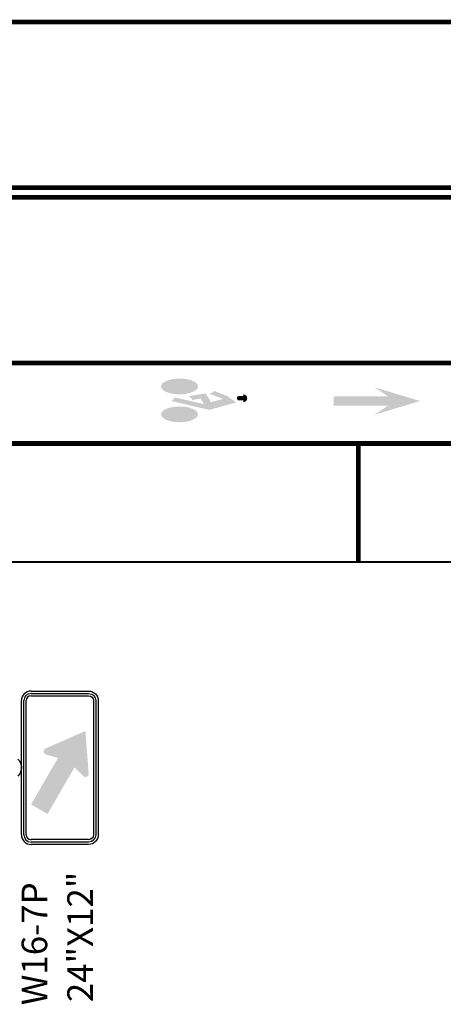
# Model space of a CAD drawing. Units: feet. Extents: x 0 to 486, y 0 to 283.
# Drawn here: x 212 to 242, y 117 to 187 of the extents above; entities that cross this region are included whole.
import ezdxf
from ezdxf.enums import TextEntityAlignment as Align

# ---------------------------------------------------------------- set-up
doc = ezdxf.new("R2010")
doc.units = ezdxf.units.FT
doc.header["$LTSCALE"] = 24
doc.header["$MEASUREMENT"] = 0
for name, color, linetype, lineweight in [('D-DETL-BOLD', 5, 'Continuous', 40), ('D-DETL-MEDM', 3, 'Continuous', 20), ('P_SGN_Cell', 7, 'Continuous', 25), ('P_SGN_Text', 7, 'Continuous', 25)]:
    doc.layers.add(name, color=color, linetype=linetype, lineweight=lineweight)
doc.styles.add('CalibriLight', font='calibril.ttf')

msp = doc.modelspace()

# ---------------------------------------------------------------- hatches: boundary and pattern name
at = {"layer": 'D-DETL-MEDM', "linetype": 'Continuous', "lineweight": 25}
h = msp.add_hatch(color=256, dxfattribs=at)
edge = h.paths.add_edge_path()
edge.add_line((224.732, 160.955), (224.337, 160.957))
edge.add_ellipse((223.426, 160.957), major_axis=(0.912, 0), ratio=0.425065, start_angle=0, end_angle=360, ccw=False)
edge.add_line((224.337, 160.957), (224.732, 160.955))
edge.add_ellipse((223.43, 160.955), major_axis=(1.302, 0), ratio=0.425065, start_angle=0, end_angle=360, ccw=False)
for points in [[(234.262, 160.25), (238.104, 160.25), (237.145, 160.89), (240.346, 159.93), (237.144, 158.969), (238.104, 159.61), (234.262, 159.61)], [(222.864, 159.927), (225.524, 159.306), (227.419, 159.826), (226.805, 160.269), (225.883, 160.636), (225.576, 160.433), (226.48, 160.073), (225.653, 159.846), (225.277, 160.465), (224.104, 160.276), (224.34, 160.007), (224.913, 160.099), (225.152, 159.706), (223.118, 160.18)]]:
    msp.add_hatch(color=256, dxfattribs=at).paths.add_polyline_path(points)
h = msp.add_hatch(color=256, dxfattribs=at)
edge = h.paths.add_edge_path()
edge.add_ellipse((227.624, 160.123), major_axis=(-0.164, 0), ratio=0.952381, start_angle=-79.81335, end_angle=79.81335, ccw=False)
edge.add_line((227.595, 160.276), (227.928, 160.276))
edge.add_line((227.928, 160.272), (227.928, 160.399))
edge.add_ellipse((227.9, 160.12), major_axis=(0.295, 0), ratio=0.952381, start_angle=-84.56733, end_angle=84.56733, ccw=False)
edge.add_line((227.928, 159.84), (227.928, 159.969))
edge.add_line((227.928, 159.969), (227.595, 159.969))
h = msp.add_hatch(color=256, dxfattribs=at)
edge = h.paths.add_edge_path()
edge.add_line((224.732, 158.99), (224.337, 158.993))
edge.add_ellipse((223.426, 158.993), major_axis=(0.912, 0), ratio=0.425065, start_angle=0, end_angle=360, ccw=False)
edge.add_line((224.337, 158.993), (224.732, 158.99))
edge.add_ellipse((223.43, 158.99), major_axis=(1.302, 0), ratio=0.425065, start_angle=0, end_angle=360, ccw=False)
at = {"layer": 'P_SGN_Cell', "lineweight": 30}
msp.add_hatch(color=256, dxfattribs=at).paths.add_polyline_path([(216.814, 136.699), (214.011, 135.466, 0.727825), (214.054, 135.04), (214.054, 135.04), (214.887, 134.807), (212.991, 131.524), (214.148, 130.855), (216.044, 134.139), (216.654, 133.536, 0.728132), (217.044, 133.712)])

# ---------------------------------------------------------------- linework, layer by layer
at = {"layer": 'D-DETL-BOLD'}
msp.add_line((190, 148.607), (315, 148.607), dxfattribs=at)
at = {"layer": 'D-DETL-MEDM', "const_width": 0.333}
for points in [[(315, 186.607), (174, 186.607)], [(315, 174.94), (174, 174.94)], [(315, 174.274), (174, 174.274)], [(315, 162.607), (174, 162.607)], [(190, 156.94), (315, 156.94)], [(236, 157.107), (236, 148.607)]]:
    msp.add_lwpolyline(points, dxfattribs=at)
at = {"layer": 'P_SGN_Cell', "lineweight": 30}
for p, q in [((212.989, 139.511), (217.039, 139.511)), ((212.989, 139.342), (217.039, 139.342)), ((213.158, 139.342), (213.723, 139.342)), ((213.723, 139.342), (213.988, 139.342)), ((212.314, 129.411), (212.314, 138.836)), ((212.483, 129.386), (212.483, 138.836)), ((212.652, 129.386), (212.652, 138.836)), ((212.989, 139.174), (217.039, 139.174)), ((217.377, 138.836), (217.377, 129.386)), ((217.545, 138.836), (217.545, 129.386)), ((217.714, 138.836), (217.714, 129.386)), ((217.039, 129.049), (212.989, 129.049)), ((217.039, 128.88), (212.989, 128.88)), ((217.039, 128.711), (212.989, 128.711))]:
    msp.add_line(p, q, dxfattribs=at)
for centre, radius, start, end in [((212.989, 138.836), 0.675, 90, 180), ((212.989, 138.836), 0.506, 90, 180), ((212.989, 138.836), 0.338, 90, 180), ((212.989, 129.386), 0.675, 180, 270), ((212.989, 129.386), 0.506, 180, 270), ((212.989, 129.386), 0.338, 180, 270)]:
    msp.add_arc(centre, radius, start, end, dxfattribs=at)
at = {"layer": 'P_SGN_Cell', "lineweight": 30, "extrusion": (0, 0, -1)}
for centre, radius, start, end in [((-217.039, 138.836), 0.675, 90, 180), ((-217.039, 138.836), 0.506, 90, 180), ((-217.039, 138.836), 0.338, 90, 180), ((-211.47, 134.124), 0.844, 135.00722, 225.00076), ((-217.039, 129.386), 0.506, 180, 270), ((-217.039, 129.386), 0.675, 180, 270), ((-217.039, 129.386), 0.338, 180, 270)]:
    msp.add_arc(centre, radius, start, end, dxfattribs=at)

# ---------------------------------------------------------------- texts
at = {"layer": 'P_SGN_Text', "lineweight": 13, "style": 'CalibriLight'}
msp.add_text('W16-7P', height=1.8, rotation=90, dxfattribs=at).set_placement((212.326, 121.719), align=Align.TOP_CENTER)
at = {"layer": 'P_SGN_Text', "lineweight": 13, "style": 'CalibriLight', "flags": 8}
msp.add_attdef('24"X12"', text='24"X12"', height=1.8, rotation=90, dxfattribs=at).set_placement((217.339, 122.203), align=Align.CENTER)

doc.saveas('drawing.dxf')
